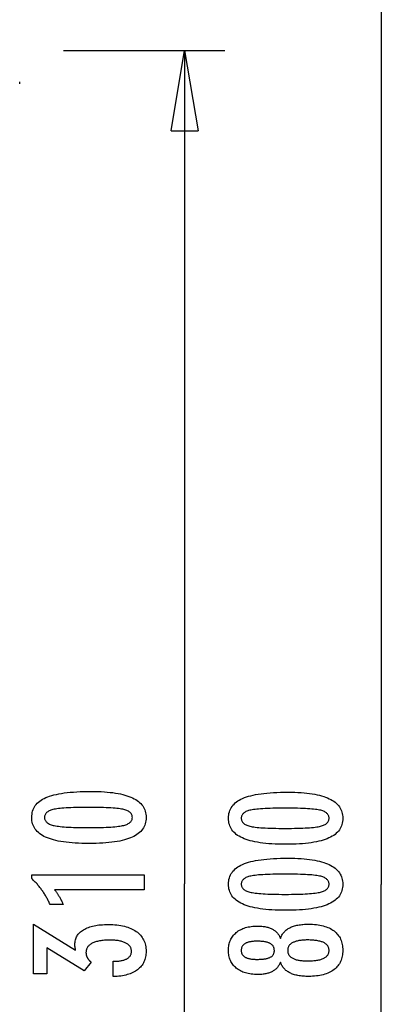
# Model space of a CAD drawing. Extents: x -19.6 to 19.6, y -44.7 to 44.7.
# Drawn here: x 12.1 to 18.8, y 2.4 to 20.7 of the extents above; entities that cross this region are included whole.
import ezdxf

# ---------------------------------------------------------------- set-up
doc = ezdxf.new("R2010")
doc.units = 0
doc.layers.get('0').update_dxf_attribs({"linetype": 'CONTINUOUS'})

msp = doc.modelspace()

# ---------------------------------------------------------------- linework, layer by layer
at = {"color": 0}
for points in [[(18.8224, 44.6552), (18.8224, 4.6583)], [(12.9129, 20.1788), (15.9126, 20.1788)], [(14.9127, 18.679), (15.1627, 20.1788)], [(15.1627, 20.1788), (15.1627, 4.6734)], [(15.1627, 20.1788), (15.4126, 18.679)], [(15.1627, 20.1788), (15.1627, 18.679)], [(12.0952, 19.556), (12.0952, 19.556), (12.0952, 19.5569), (12.0952, 19.5581), (12.0952, 19.559), (12.0952, 19.5602), (12.0952, 19.5611), (12.0952, 19.5623), (12.0952, 19.5635), (12.0952, 19.5647), (12.0952, 19.5656), (12.0952, 19.5668), (12.0952, 19.5677), (12.0952, 19.5689), (12.0952, 19.5698), (12.0952, 19.571), (12.0952, 19.5722), (12.0952, 19.5734), (12.0952, 19.5734), (12.0952, 19.574), (12.0952, 19.5749), (12.0952, 19.5759), (12.0952, 19.5771), (12.0952, 19.5782), (12.0952, 19.5794), (12.0952, 19.5806), (12.0952, 19.582), (12.0952, 19.5832), (12.0952, 19.5844), (12.0952, 19.5856), (12.0952, 19.5869), (12.0952, 19.5878), (12.0952, 19.589), (12.0952, 19.5899), (12.0952, 19.5908)], [(12.0952, 19.556), (12.0952, 19.556), (12.0952, 19.5569), (12.0952, 19.5581), (12.0952, 19.559), (12.0952, 19.5602), (12.0952, 19.5611), (12.0952, 19.5623), (12.0952, 19.5635), (12.0952, 19.5647), (12.0952, 19.5656), (12.0952, 19.5668), (12.0952, 19.5677), (12.0952, 19.5689), (12.0952, 19.5698), (12.0952, 19.571), (12.0952, 19.5722), (12.0952, 19.5734), (12.0952, 19.5734), (12.0952, 19.574), (12.0952, 19.5749), (12.0952, 19.5759), (12.0952, 19.5771), (12.0952, 19.5782), (12.0952, 19.5794), (12.0952, 19.5806), (12.0952, 19.582), (12.0952, 19.5832), (12.0952, 19.5844), (12.0952, 19.5856), (12.0952, 19.5869), (12.0952, 19.5878), (12.0952, 19.589), (12.0952, 19.5899), (12.0952, 19.5908)], [(14.9127, 18.679), (15.4126, 18.679)], [(13.4292, 6.3902), (13.4292, 6.3902), (13.4923, 6.3896), (13.5536, 6.3882), (13.6126, 6.3859), (13.6698, 6.3827), (13.7247, 6.3784), (13.7777, 6.3732), (13.8285, 6.3671), (13.8775, 6.3602), (13.9242, 6.3521), (13.969, 6.3432), (14.0117, 6.3334), (14.0524, 6.3227), (14.0909, 6.3109), (14.1275, 6.2982), (14.1619, 6.2846), (14.1945, 6.2703), (14.1945, 6.2703), (14.2248, 6.2547), (14.2533, 6.2383), (14.2798, 6.2208), (14.3045, 6.2025), (14.327, 6.183), (14.3477, 6.1627), (14.3664, 6.1413), (14.3832, 6.1192), (14.3977, 6.0958), (14.4105, 6.0716), (14.4213, 6.0464), (14.4303, 6.0204), (14.437, 5.9932), (14.442, 5.9651), (14.445, 5.9361), (14.4461, 5.9062), (14.4461, 5.9062), (14.445, 5.8754), (14.442, 5.8459), (14.4369, 5.8172), (14.43, 5.7898), (14.4208, 5.7632), (14.4099, 5.7377), (14.3968, 5.7132), (14.3819, 5.6899), (14.3647, 5.6674), (14.3457, 5.646), (14.3245, 5.6256), (14.3016, 5.6064), (14.2764, 5.5879), (14.2494, 5.5707), (14.2203, 5.5544), (14.1893, 5.5393), (14.1893, 5.5393), (14.1559, 5.5249), (14.1203, 5.5116), (14.0824, 5.4991), (14.0424, 5.4876), (14, 5.4769), (13.9554, 5.4673), (13.9086, 5.4585), (13.8596, 5.4508), (13.8081, 5.4437), (13.7544, 5.4378), (13.6985, 5.4326), (13.6404, 5.4286), (13.5798, 5.4253), (13.5171, 5.4231), (13.4522, 5.4217), (13.385, 5.4213), (13.385, 5.4213), (13.3175, 5.4217), (13.2524, 5.4231), (13.1894, 5.4253), (13.1289, 5.4286), (13.0704, 5.4326), (13.0144, 5.4378), (12.9605, 5.4437), (12.9091, 5.4508), (12.8597, 5.4585), (12.8128, 5.4673), (12.7679, 5.4769), (12.7255, 5.4876), (12.6851, 5.4991), (12.6473, 5.5116), (12.6116, 5.5249), (12.5783, 5.5393), (12.5783, 5.5393), (12.5469, 5.5544), (12.5176, 5.5707), (12.4903, 5.5879), (12.4652, 5.6064), (12.442, 5.6256), (12.4208, 5.646), (12.4016, 5.6674), (12.3846, 5.6899), (12.3694, 5.7132), (12.3563, 5.7377), (12.3451, 5.7632), (12.3361, 5.7898), (12.329, 5.8172), (12.324, 5.8459), (12.321, 5.8754), (12.3201, 5.9062), (12.3201, 5.9062), (12.321, 5.9374), (12.3241, 5.9677), (12.3291, 5.9968), (12.3364, 6.025), (12.3455, 6.0519), (12.3568, 6.0778), (12.3701, 6.1026), (12.3856, 6.1263), (12.4029, 6.1488), (12.4223, 6.1702), (12.4438, 6.1905), (12.4674, 6.2098), (12.4929, 6.2279), (12.5206, 6.245), (12.5502, 6.2609), (12.5821, 6.2759), (12.5821, 6.2759), (12.616, 6.2896), (12.6524, 6.3026), (12.6914, 6.3145), (12.7331, 6.3258), (12.7771, 6.3359), (12.8237, 6.3453), (12.8729, 6.3538), (12.9246, 6.3615), (12.9787, 6.3681), (13.0354, 6.374), (13.0947, 6.3789), (13.1566, 6.383), (13.2208, 6.3861), (13.2877, 6.3884), (13.3572, 6.3897), (13.4292, 6.3902)], [(17.089, 6.3753), (17.089, 6.3753), (17.1521, 6.3747), (17.2134, 6.3733), (17.2724, 6.371), (17.3296, 6.3678), (17.3845, 6.3635), (17.4375, 6.3583), (17.4883, 6.3522), (17.5373, 6.3453), (17.584, 6.3372), (17.6288, 6.3283), (17.6715, 6.3185), (17.7122, 6.3078), (17.7507, 6.296), (17.7873, 6.2833), (17.8217, 6.2697), (17.8543, 6.2554), (17.8543, 6.2554), (17.8846, 6.2398), (17.9131, 6.2234), (17.9396, 6.2059), (17.9643, 6.1876), (17.9868, 6.1681), (18.0075, 6.1478), (18.0262, 6.1264), (18.043, 6.1043), (18.0575, 6.0809), (18.0703, 6.0567), (18.0811, 6.0315), (18.0901, 6.0055), (18.0968, 5.9783), (18.1018, 5.9502), (18.1048, 5.9212), (18.1059, 5.8913), (18.1059, 5.8913), (18.1048, 5.8605), (18.1018, 5.831), (18.0967, 5.8023), (18.0898, 5.7749), (18.0806, 5.7483), (18.0697, 5.7228), (18.0566, 5.6983), (18.0417, 5.675), (18.0245, 5.6525), (18.0055, 5.6311), (17.9843, 5.6107), (17.9614, 5.5915), (17.9362, 5.573), (17.9092, 5.5558), (17.8801, 5.5395), (17.8491, 5.5244), (17.8491, 5.5244), (17.8157, 5.51), (17.7801, 5.4967), (17.7422, 5.4842), (17.7022, 5.4727), (17.6598, 5.462), (17.6152, 5.4524), (17.5684, 5.4436), (17.5194, 5.4359), (17.4679, 5.4288), (17.4142, 5.4229), (17.3583, 5.4177), (17.3002, 5.4137), (17.2396, 5.4104), (17.1769, 5.4082), (17.112, 5.4068), (17.0448, 5.4064), (17.0448, 5.4064), (16.9773, 5.4068), (16.9122, 5.4082), (16.8492, 5.4104), (16.7887, 5.4137), (16.7302, 5.4177), (16.6742, 5.4229), (16.6203, 5.4288), (16.5689, 5.4359), (16.5195, 5.4436), (16.4726, 5.4524), (16.4277, 5.462), (16.3853, 5.4727), (16.3449, 5.4842), (16.3071, 5.4967), (16.2714, 5.51), (16.2381, 5.5244), (16.2381, 5.5244), (16.2067, 5.5395), (16.1774, 5.5558), (16.1501, 5.573), (16.125, 5.5915), (16.1018, 5.6107), (16.0806, 5.6311), (16.0614, 5.6525), (16.0444, 5.675), (16.0292, 5.6983), (16.0161, 5.7228), (16.0049, 5.7483), (15.9959, 5.7749), (15.9888, 5.8023), (15.9838, 5.831), (15.9808, 5.8605), (15.9799, 5.8913), (15.9799, 5.8913), (15.9808, 5.9225), (15.9839, 5.9528), (15.9889, 5.9819), (15.9962, 6.0101), (16.0053, 6.037), (16.0166, 6.0629), (16.0299, 6.0877), (16.0454, 6.1114), (16.0627, 6.1339), (16.0821, 6.1553), (16.1036, 6.1756), (16.1272, 6.1949), (16.1527, 6.213), (16.1804, 6.2301), (16.21, 6.246), (16.2419, 6.261), (16.2419, 6.261), (16.2758, 6.2747), (16.3122, 6.2877), (16.3512, 6.2996), (16.3929, 6.3109), (16.4369, 6.321), (16.4835, 6.3304), (16.5327, 6.3389), (16.5844, 6.3466), (16.6385, 6.3532), (16.6952, 6.3591), (16.7545, 6.364), (16.8164, 6.3681), (16.8806, 6.3712), (16.9475, 6.3735), (17.017, 6.3748), (17.089, 6.3753)], [(13.3756, 6.0939), (13.3756, 6.0939), (13.3137, 6.0936), (13.2548, 6.0931), (13.1985, 6.0923), (13.145, 6.0912), (13.0941, 6.0896), (13.046, 6.0879), (13.0006, 6.0859), (12.9581, 6.0836), (12.918, 6.0808), (12.8807, 6.0778), (12.8461, 6.0744), (12.8144, 6.0709), (12.7852, 6.0669), (12.7589, 6.0627), (12.7351, 6.0581), (12.7142, 6.0534), (12.7142, 6.0534), (12.695, 6.0479), (12.6773, 6.042), (12.6606, 6.0356), (12.6453, 6.0287), (12.6312, 6.0212), (12.6183, 6.0133), (12.6066, 6.0049), (12.5963, 5.9961), (12.587, 5.9865), (12.5791, 5.9766), (12.5722, 5.9661), (12.5668, 5.9552), (12.5625, 5.9436), (12.5595, 5.9316), (12.5577, 5.9191), (12.5571, 5.9062), (12.5571, 5.9062), (12.5577, 5.893), (12.5595, 5.8806), (12.5626, 5.8686), (12.5671, 5.8572), (12.5727, 5.8461), (12.5796, 5.8358), (12.5877, 5.8257), (12.5972, 5.8164), (12.6077, 5.8073), (12.6197, 5.7989), (12.6329, 5.7909), (12.6473, 5.7836), (12.6629, 5.7766), (12.6799, 5.7703), (12.698, 5.7643), (12.7175, 5.759), (12.7175, 5.759), (12.7388, 5.7538), (12.7629, 5.7491), (12.7895, 5.7447), (12.8189, 5.7407), (12.8507, 5.7369), (12.8853, 5.7335), (12.9224, 5.7304), (12.9624, 5.7278), (13.0047, 5.7253), (13.0498, 5.7233), (13.0974, 5.7214), (13.1479, 5.7201), (13.2008, 5.7189), (13.2564, 5.7182), (13.3146, 5.7177), (13.3756, 5.7176), (13.3756, 5.7176), (13.4363, 5.7177), (13.4946, 5.7182), (13.55, 5.7189), (13.603, 5.7201), (13.6532, 5.7214), (13.7009, 5.7233), (13.7458, 5.7253), (13.7883, 5.7278), (13.8279, 5.7304), (13.865, 5.7335), (13.8993, 5.7369), (13.9312, 5.7407), (13.9603, 5.7447), (13.9869, 5.7491), (14.0108, 5.7538), (14.0322, 5.759), (14.0322, 5.759), (14.0512, 5.7643), (14.0692, 5.7703), (14.0859, 5.7766), (14.1015, 5.7836), (14.1156, 5.7909), (14.1288, 5.7989), (14.1405, 5.8073), (14.1513, 5.8164), (14.1605, 5.8257), (14.1686, 5.8358), (14.1754, 5.8461), (14.1811, 5.8572), (14.1853, 5.8686), (14.1886, 5.8806), (14.1904, 5.893), (14.1912, 5.9062), (14.1912, 5.9062), (14.1904, 5.9191), (14.1886, 5.9316), (14.1856, 5.9436), (14.1814, 5.9552), (14.1757, 5.9661), (14.1691, 5.9766), (14.1613, 5.9865), (14.1523, 5.9961), (14.1418, 6.0049), (14.1303, 6.0133), (14.1174, 6.0212), (14.1036, 6.0287), (14.0883, 6.0356), (14.0719, 6.042), (14.0542, 6.0479), (14.0355, 6.0534), (14.0355, 6.0534), (14.0145, 6.0581), (13.9909, 6.0627), (13.9646, 6.0669), (13.9357, 6.0709), (13.9039, 6.0744), (13.8695, 6.0778), (13.8324, 6.0808), (13.7926, 6.0836), (13.7499, 6.0859), (13.7046, 6.0879), (13.6565, 6.0896), (13.6059, 6.0912), (13.5523, 6.0923), (13.4961, 6.0931), (13.4372, 6.0936), (13.3756, 6.0939)], [(17.0354, 6.079), (17.0354, 6.079), (16.9735, 6.0787), (16.9146, 6.0782), (16.8583, 6.0774), (16.8048, 6.0763), (16.7539, 6.0747), (16.7058, 6.073), (16.6604, 6.071), (16.6179, 6.0687), (16.5778, 6.0659), (16.5405, 6.0629), (16.5059, 6.0595), (16.4742, 6.056), (16.445, 6.052), (16.4187, 6.0478), (16.3949, 6.0432), (16.374, 6.0385), (16.374, 6.0385), (16.3548, 6.033), (16.3371, 6.0271), (16.3204, 6.0207), (16.3051, 6.0138), (16.291, 6.0063), (16.2781, 5.9984), (16.2664, 5.99), (16.2561, 5.9812), (16.2468, 5.9716), (16.2389, 5.9617), (16.232, 5.9512), (16.2266, 5.9403), (16.2223, 5.9287), (16.2193, 5.9167), (16.2175, 5.9042), (16.2169, 5.8913), (16.2169, 5.8913), (16.2175, 5.8781), (16.2193, 5.8657), (16.2224, 5.8537), (16.2269, 5.8423), (16.2325, 5.8312), (16.2394, 5.8209), (16.2475, 5.8108), (16.257, 5.8015), (16.2675, 5.7924), (16.2795, 5.784), (16.2927, 5.776), (16.3071, 5.7687), (16.3227, 5.7617), (16.3397, 5.7554), (16.3578, 5.7494), (16.3773, 5.7441), (16.3773, 5.7441), (16.3986, 5.7389), (16.4227, 5.7342), (16.4493, 5.7298), (16.4787, 5.7258), (16.5105, 5.722), (16.5451, 5.7186), (16.5822, 5.7155), (16.6222, 5.7129), (16.6645, 5.7104), (16.7096, 5.7084), (16.7572, 5.7065), (16.8077, 5.7052), (16.8606, 5.704), (16.9162, 5.7033), (16.9744, 5.7028), (17.0354, 5.7027), (17.0354, 5.7027), (17.0961, 5.7028), (17.1544, 5.7033), (17.2098, 5.704), (17.2628, 5.7052), (17.313, 5.7065), (17.3607, 5.7084), (17.4056, 5.7104), (17.4481, 5.7129), (17.4877, 5.7155), (17.5248, 5.7186), (17.5591, 5.722), (17.591, 5.7258), (17.6201, 5.7298), (17.6467, 5.7342), (17.6706, 5.7389), (17.692, 5.7441), (17.692, 5.7441), (17.711, 5.7494), (17.729, 5.7554), (17.7457, 5.7617), (17.7613, 5.7687), (17.7754, 5.776), (17.7886, 5.784), (17.8003, 5.7924), (17.8111, 5.8015), (17.8203, 5.8108), (17.8284, 5.8209), (17.8352, 5.8312), (17.8409, 5.8423), (17.8451, 5.8537), (17.8484, 5.8657), (17.8502, 5.8781), (17.851, 5.8913), (17.851, 5.8913), (17.8502, 5.9042), (17.8484, 5.9167), (17.8454, 5.9287), (17.8412, 5.9403), (17.8355, 5.9512), (17.8289, 5.9617), (17.8211, 5.9716), (17.8121, 5.9812), (17.8016, 5.99), (17.7901, 5.9984), (17.7772, 6.0063), (17.7634, 6.0138), (17.7481, 6.0207), (17.7317, 6.0271), (17.714, 6.033), (17.6953, 6.0385), (17.6953, 6.0385), (17.6743, 6.0432), (17.6507, 6.0478), (17.6244, 6.052), (17.5955, 6.056), (17.5637, 6.0595), (17.5293, 6.0629), (17.4922, 6.0659), (17.4524, 6.0687), (17.4097, 6.071), (17.3644, 6.073), (17.3163, 6.0747), (17.2657, 6.0763), (17.2121, 6.0774), (17.1559, 6.0782), (17.097, 6.0787), (17.0354, 6.079)], [(17.089, 5.1476), (17.089, 5.1476), (17.1521, 5.147), (17.2134, 5.1456), (17.2724, 5.1433), (17.3296, 5.1401), (17.3845, 5.1358), (17.4375, 5.1306), (17.4883, 5.1245), (17.5373, 5.1176), (17.584, 5.1095), (17.6288, 5.1006), (17.6715, 5.0908), (17.7122, 5.0801), (17.7507, 5.0683), (17.7873, 5.0556), (17.8217, 5.042), (17.8543, 5.0277), (17.8543, 5.0277), (17.8846, 5.0121), (17.9131, 4.9957), (17.9396, 4.9782), (17.9643, 4.9599), (17.9868, 4.9404), (18.0075, 4.9201), (18.0262, 4.8987), (18.043, 4.8766), (18.0575, 4.8532), (18.0703, 4.829), (18.0811, 4.8038), (18.0901, 4.7778), (18.0968, 4.7506), (18.1018, 4.7225), (18.1048, 4.6935), (18.1059, 4.6636), (18.1059, 4.6636), (18.1048, 4.6328), (18.1018, 4.6033), (18.0967, 4.5746), (18.0898, 4.5472), (18.0806, 4.5206), (18.0697, 4.4951), (18.0566, 4.4706), (18.0417, 4.4473), (18.0245, 4.4248), (18.0055, 4.4034), (17.9843, 4.383), (17.9614, 4.3638), (17.9362, 4.3453), (17.9092, 4.3281), (17.8801, 4.3118), (17.8491, 4.2967), (17.8491, 4.2967), (17.8157, 4.2823), (17.7801, 4.269), (17.7422, 4.2565), (17.7022, 4.245), (17.6598, 4.2343), (17.6152, 4.2247), (17.5684, 4.2159), (17.5194, 4.2082), (17.4679, 4.2011), (17.4142, 4.1952), (17.3583, 4.19), (17.3002, 4.186), (17.2396, 4.1827), (17.1769, 4.1805), (17.112, 4.1791), (17.0448, 4.1787), (17.0448, 4.1787), (16.9773, 4.1791), (16.9122, 4.1805), (16.8492, 4.1827), (16.7887, 4.186), (16.7302, 4.19), (16.6742, 4.1952), (16.6203, 4.2011), (16.5689, 4.2082), (16.5195, 4.2159), (16.4726, 4.2247), (16.4277, 4.2343), (16.3853, 4.245), (16.3449, 4.2565), (16.3071, 4.269), (16.2714, 4.2823), (16.2381, 4.2967), (16.2381, 4.2967), (16.2067, 4.3118), (16.1774, 4.3281), (16.1501, 4.3453), (16.125, 4.3638), (16.1018, 4.383), (16.0806, 4.4034), (16.0614, 4.4248), (16.0444, 4.4473), (16.0292, 4.4706), (16.0161, 4.4951), (16.0049, 4.5206), (15.9959, 4.5472), (15.9888, 4.5746), (15.9838, 4.6033), (15.9808, 4.6328), (15.9799, 4.6636), (15.9799, 4.6636), (15.9808, 4.6948), (15.9839, 4.7251), (15.9889, 4.7542), (15.9962, 4.7824), (16.0053, 4.8093), (16.0166, 4.8352), (16.0299, 4.86), (16.0454, 4.8837), (16.0627, 4.9062), (16.0821, 4.9276), (16.1036, 4.9479), (16.1272, 4.9672), (16.1527, 4.9853), (16.1804, 5.0024), (16.21, 5.0183), (16.2419, 5.0333), (16.2419, 5.0333), (16.2758, 5.047), (16.3122, 5.06), (16.3512, 5.0719), (16.3929, 5.0832), (16.4369, 5.0933), (16.4835, 5.1027), (16.5327, 5.1112), (16.5844, 5.1189), (16.6385, 5.1255), (16.6952, 5.1314), (16.7545, 5.1363), (16.8164, 5.1404), (16.8806, 5.1435), (16.9475, 5.1458), (17.017, 5.1471), (17.089, 5.1476)], [(14.4118, 4.5604), (12.7444, 4.5604), (12.7444, 4.5604), (12.7513, 4.5508), (12.7582, 4.5415), (12.7648, 4.5322), (12.7715, 4.523), (12.7778, 4.5138), (12.7842, 4.5048), (12.7903, 4.4958), (12.7965, 4.4869), (12.8023, 4.4779), (12.8082, 4.4691), (12.8137, 4.4604), (12.8194, 4.4518), (12.8247, 4.4431), (12.8301, 4.4346), (12.8352, 4.4262), (12.8403, 4.4179), (12.8403, 4.4179), (12.845, 4.4095), (12.8498, 4.4011), (12.8543, 4.3927), (12.8589, 4.3845), (12.8632, 4.3761), (12.8676, 4.368), (12.8717, 4.3599), (12.8759, 4.3518), (12.8797, 4.3437), (12.8836, 4.3356), (12.8872, 4.3275), (12.8909, 4.3195), (12.8943, 4.3114), (12.8978, 4.3035), (12.901, 4.2954), (12.9043, 4.2876), (12.6592, 4.2876), (12.6592, 4.2876), (12.6514, 4.3047), (12.6435, 4.322), (12.6354, 4.3389), (12.6273, 4.3559), (12.6187, 4.3725), (12.6102, 4.3892), (12.6013, 4.4055), (12.5925, 4.4219), (12.5832, 4.4379), (12.5739, 4.454), (12.5644, 4.4697), (12.5548, 4.4855), (12.5448, 4.5009), (12.5348, 4.5164), (12.5246, 4.5316), (12.5143, 4.5468), (12.5143, 4.5468), (12.5036, 4.5616), (12.4928, 4.5763), (12.4817, 4.5908), (12.4706, 4.6054), (12.459, 4.6196), (12.4475, 4.6339), (12.4356, 4.6478), (12.4237, 4.6618), (12.4113, 4.6753), (12.3989, 4.689), (12.3861, 4.7023), (12.3734, 4.7157), (12.3603, 4.7287), (12.3471, 4.7418), (12.3336, 4.7545), (12.3201, 4.7674), (12.3201, 4.8403), (14.4118, 4.8403), (14.4118, 4.5604)], [(17.0354, 4.8513), (17.0354, 4.8513), (16.9735, 4.851), (16.9146, 4.8505), (16.8583, 4.8497), (16.8048, 4.8486), (16.7539, 4.847), (16.7058, 4.8453), (16.6604, 4.8433), (16.6179, 4.841), (16.5778, 4.8382), (16.5405, 4.8352), (16.5059, 4.8318), (16.4742, 4.8283), (16.445, 4.8243), (16.4187, 4.8201), (16.3949, 4.8155), (16.374, 4.8108), (16.374, 4.8108), (16.3548, 4.8053), (16.3371, 4.7994), (16.3204, 4.793), (16.3051, 4.7861), (16.291, 4.7786), (16.2781, 4.7707), (16.2664, 4.7623), (16.2561, 4.7535), (16.2468, 4.7439), (16.2389, 4.734), (16.232, 4.7235), (16.2266, 4.7126), (16.2223, 4.701), (16.2193, 4.689), (16.2175, 4.6765), (16.2169, 4.6636), (16.2169, 4.6636), (16.2175, 4.6504), (16.2193, 4.638), (16.2224, 4.626), (16.2269, 4.6146), (16.2325, 4.6035), (16.2394, 4.5932), (16.2475, 4.5831), (16.257, 4.5738), (16.2675, 4.5647), (16.2795, 4.5563), (16.2927, 4.5483), (16.3071, 4.541), (16.3227, 4.534), (16.3397, 4.5277), (16.3578, 4.5217), (16.3773, 4.5164), (16.3773, 4.5164), (16.3986, 4.5112), (16.4227, 4.5065), (16.4493, 4.5021), (16.4787, 4.4981), (16.5105, 4.4943), (16.5451, 4.4909), (16.5822, 4.4878), (16.6222, 4.4852), (16.6645, 4.4827), (16.7096, 4.4807), (16.7572, 4.4788), (16.8077, 4.4775), (16.8606, 4.4763), (16.9162, 4.4756), (16.9744, 4.4751), (17.0354, 4.475), (17.0354, 4.475), (17.0961, 4.4751), (17.1544, 4.4756), (17.2098, 4.4763), (17.2628, 4.4775), (17.313, 4.4788), (17.3607, 4.4807), (17.4056, 4.4827), (17.4481, 4.4852), (17.4877, 4.4878), (17.5248, 4.4909), (17.5591, 4.4943), (17.591, 4.4981), (17.6201, 4.5021), (17.6467, 4.5065), (17.6706, 4.5112), (17.692, 4.5164), (17.692, 4.5164), (17.711, 4.5217), (17.729, 4.5277), (17.7457, 4.534), (17.7613, 4.541), (17.7754, 4.5483), (17.7886, 4.5563), (17.8003, 4.5647), (17.8111, 4.5738), (17.8203, 4.5831), (17.8284, 4.5932), (17.8352, 4.6035), (17.8409, 4.6146), (17.8451, 4.626), (17.8484, 4.638), (17.8502, 4.6504), (17.851, 4.6636), (17.851, 4.6636), (17.8502, 4.6765), (17.8484, 4.689), (17.8454, 4.701), (17.8412, 4.7126), (17.8355, 4.7235), (17.8289, 4.734), (17.8211, 4.7439), (17.8121, 4.7535), (17.8016, 4.7623), (17.7901, 4.7707), (17.7772, 4.7786), (17.7634, 4.7861), (17.7481, 4.793), (17.7317, 4.7994), (17.714, 4.8053), (17.6953, 4.8108), (17.6953, 4.8108), (17.6743, 4.8155), (17.6507, 4.8201), (17.6244, 4.8243), (17.5955, 4.8283), (17.5637, 4.8318), (17.5293, 4.8352), (17.4922, 4.8382), (17.4524, 4.841), (17.4097, 4.8433), (17.3644, 4.8453), (17.3163, 4.847), (17.2657, 4.8486), (17.2121, 4.8497), (17.1559, 4.8505), (17.097, 4.851), (17.0354, 4.8513)], [(15.1627, -10.8321), (15.1627, 4.6734)], [(18.8224, -35.3387), (18.8224, 4.6583)], [(13.8356, 2.9442), (13.8356, 3.2293), (13.8492, 3.2293), (13.8492, 3.2293), (13.8684, 3.2294), (13.8873, 3.2299), (13.9054, 3.2308), (13.9231, 3.2322), (13.9402, 3.2338), (13.9567, 3.2359), (13.9726, 3.2383), (13.9881, 3.2412), (14.0028, 3.2443), (14.0171, 3.2479), (14.0306, 3.2518), (14.0438, 3.2563), (14.0563, 3.2609), (14.0683, 3.2661), (14.0797, 3.2716), (14.0905, 3.2777), (14.0905, 3.2777), (14.1005, 3.2838), (14.1101, 3.2903), (14.1188, 3.297), (14.1272, 3.3042), (14.1347, 3.3116), (14.1416, 3.3195), (14.1478, 3.3275), (14.1535, 3.3361), (14.1583, 3.3447), (14.1626, 3.3539), (14.1662, 3.3633), (14.1693, 3.3731), (14.1715, 3.3831), (14.1733, 3.3936), (14.1742, 3.4043), (14.1747, 3.4155), (14.1747, 3.4155), (14.1742, 3.4276), (14.173, 3.4395), (14.1709, 3.451), (14.1681, 3.4623), (14.1643, 3.473), (14.1599, 3.4836), (14.1546, 3.4937), (14.1486, 3.5036), (14.1415, 3.5129), (14.1339, 3.522), (14.1253, 3.5307), (14.1161, 3.5392), (14.1058, 3.5472), (14.0949, 3.5549), (14.0832, 3.5622), (14.0708, 3.5693), (14.0708, 3.5693), (14.0573, 3.5758), (14.0433, 3.5819), (14.0285, 3.5876), (14.0132, 3.593), (13.997, 3.5978), (13.9803, 3.6023), (13.9629, 3.6064), (13.945, 3.6101), (13.9261, 3.6133), (13.9068, 3.6161), (13.8867, 3.6184), (13.866, 3.6204), (13.8444, 3.6218), (13.8224, 3.623), (13.7996, 3.6236), (13.7763, 3.6239), (13.7763, 3.6239), (13.7491, 3.6236), (13.7228, 3.6228), (13.6973, 3.6216), (13.6728, 3.6201), (13.6489, 3.618), (13.6259, 3.6154), (13.6038, 3.6124), (13.5826, 3.6091), (13.5621, 3.6051), (13.5425, 3.6007), (13.5237, 3.5959), (13.5058, 3.5906), (13.4886, 3.5848), (13.4723, 3.5786), (13.4569, 3.572), (13.4424, 3.5651), (13.4424, 3.5651), (13.4285, 3.5575), (13.4156, 3.5495), (13.4035, 3.541), (13.3925, 3.5323), (13.3822, 3.5229), (13.3729, 3.5133), (13.3644, 3.5031), (13.357, 3.4926), (13.3502, 3.4815), (13.3444, 3.4701), (13.3395, 3.4581), (13.3355, 3.4458), (13.3323, 3.4329), (13.3301, 3.4197), (13.3288, 3.406), (13.3285, 3.392), (13.3285, 3.392), (13.3285, 3.386), (13.3288, 3.38), (13.3293, 3.374), (13.33, 3.368), (13.3308, 3.362), (13.3318, 3.3561), (13.333, 3.3501), (13.3345, 3.3444), (13.336, 3.3384), (13.3378, 3.3327), (13.3398, 3.3268), (13.342, 3.3211), (13.3443, 3.3154), (13.3468, 3.3097), (13.3495, 3.304), (13.3525, 3.2984), (13.3525, 3.2984), (13.3555, 3.2926), (13.3588, 3.2869), (13.3622, 3.2813), (13.3659, 3.2759), (13.3697, 3.2704), (13.3737, 3.265), (13.3778, 3.2596), (13.3823, 3.2545), (13.3867, 3.2491), (13.3915, 3.244), (13.3963, 3.2389), (13.4015, 3.2339), (13.4067, 3.2288), (13.4122, 3.2239), (13.4178, 3.219), (13.4236, 3.2142), (13.2942, 3.0519), (12.6023, 3.4804), (12.6023, 2.995), (12.3544, 2.995), (12.3544, 3.9202), (13.1357, 3.4362), (13.1357, 3.4362), (13.1348, 3.4401), (13.1341, 3.4442), (13.1332, 3.4481), (13.1326, 3.4521), (13.1317, 3.4558), (13.1311, 3.4597), (13.1304, 3.4634), (13.1298, 3.4673), (13.129, 3.4708), (13.1284, 3.4744), (13.1278, 3.4779), (13.1272, 3.4815), (13.1266, 3.4848), (13.1262, 3.4882), (13.1256, 3.4915), (13.1253, 3.495), (13.1253, 3.495), (13.1247, 3.498), (13.1244, 3.5011), (13.124, 3.5041), (13.1237, 3.5073), (13.1234, 3.5103), (13.1231, 3.5133), (13.1228, 3.5163), (13.1228, 3.5194), (13.1225, 3.5221), (13.1224, 3.5251), (13.1222, 3.528), (13.1222, 3.531), (13.1221, 3.5337), (13.1221, 3.5367), (13.1221, 3.5395), (13.1221, 3.5425), (13.1221, 3.5425), (13.1227, 3.5642), (13.1245, 3.5855), (13.1276, 3.6062), (13.1321, 3.6263), (13.1378, 3.6455), (13.1447, 3.6644), (13.1529, 3.6824), (13.1625, 3.7001), (13.1732, 3.7169), (13.1852, 3.7331), (13.1984, 3.7487), (13.213, 3.7637), (13.2288, 3.7778), (13.2459, 3.7916), (13.2642, 3.8046), (13.2839, 3.8172), (13.2839, 3.8172), (13.3046, 3.8288), (13.3265, 3.8398), (13.3493, 3.85), (13.3733, 3.8596), (13.3982, 3.8683), (13.4243, 3.8763), (13.4513, 3.8835), (13.4796, 3.8901), (13.5087, 3.8956), (13.539, 3.9006), (13.5703, 3.9048), (13.6029, 3.9084), (13.6363, 3.9109), (13.671, 3.9129), (13.7065, 3.9141), (13.7434, 3.9146), (13.7434, 3.9146), (13.7848, 3.914), (13.8253, 3.9125), (13.8644, 3.9099), (13.9025, 3.9064), (13.9391, 3.9018), (13.9747, 3.8962), (14.0089, 3.8896), (14.0422, 3.8821), (14.074, 3.8734), (14.1046, 3.8638), (14.134, 3.8532), (14.1625, 3.8416), (14.1895, 3.8289), (14.2153, 3.8154), (14.2399, 3.8007), (14.2636, 3.7852), (14.2636, 3.7852), (14.2856, 3.7684), (14.3063, 3.7509), (14.3255, 3.7324), (14.3434, 3.7133), (14.3597, 3.6931), (14.3748, 3.6722), (14.3883, 3.6504), (14.4005, 3.6278), (14.4111, 3.6042), (14.4204, 3.5798), (14.4282, 3.5545), (14.4347, 3.5285), (14.4396, 3.5014), (14.4432, 3.4736), (14.4453, 3.4449), (14.4461, 3.4155), (14.4461, 3.4155), (14.4453, 3.3882), (14.4435, 3.3618), (14.4404, 3.3362), (14.4362, 3.3114), (14.4305, 3.2873), (14.4239, 3.264), (14.4158, 3.2414), (14.4068, 3.2198), (14.3963, 3.1987), (14.3846, 3.1785), (14.3717, 3.159), (14.3577, 3.1404), (14.3422, 3.1224), (14.3257, 3.1054), (14.3079, 3.0891), (14.289, 3.0736), (14.289, 3.0736), (14.2686, 3.0588), (14.2473, 3.045), (14.225, 3.032), (14.2016, 3.0201), (14.177, 3.0089), (14.1513, 2.9986), (14.1246, 2.9892), (14.097, 2.9808), (14.068, 2.973), (14.038, 2.9662), (14.007, 2.9603), (13.9749, 2.9554), (13.9416, 2.9511), (13.9074, 2.9479), (13.872, 2.9456), (13.8356, 2.9442)], [(16.9455, 3.2144), (16.9455, 3.2144), (16.9403, 3.2003), (16.9346, 3.1868), (16.9283, 3.1737), (16.9217, 3.1612), (16.9144, 3.1488), (16.9066, 3.137), (16.8982, 3.1256), (16.8894, 3.1148), (16.8798, 3.1041), (16.8699, 3.094), (16.8594, 3.0842), (16.8484, 3.0751), (16.8367, 3.0661), (16.8246, 3.0577), (16.812, 3.0497), (16.7988, 3.0422), (16.7988, 3.0422), (16.785, 3.0348), (16.7707, 3.0282), (16.756, 3.0219), (16.7409, 3.0162), (16.7252, 3.0108), (16.7091, 3.006), (16.6926, 3.0015), (16.6756, 2.9977), (16.658, 2.9941), (16.64, 2.9911), (16.6216, 2.9884), (16.6028, 2.9865), (16.5833, 2.9848), (16.5635, 2.9838), (16.5433, 2.983), (16.5227, 2.9829), (16.5227, 2.9829), (16.4913, 2.9833), (16.4609, 2.9847), (16.4313, 2.987), (16.4027, 2.9904), (16.3747, 2.9945), (16.3478, 2.9997), (16.3216, 3.0058), (16.2965, 3.0129), (16.2719, 3.0208), (16.2483, 3.0297), (16.2256, 3.0395), (16.2038, 3.0505), (16.1827, 3.0622), (16.1625, 3.075), (16.1432, 3.0886), (16.1248, 3.1033), (16.1248, 3.1033), (16.1071, 3.1186), (16.0907, 3.1347), (16.0754, 3.1515), (16.0614, 3.1691), (16.0482, 3.1872), (16.0364, 3.2061), (16.0256, 3.2257), (16.0161, 3.2461), (16.0074, 3.267), (16.0001, 3.2887), (15.9938, 3.3111), (15.9889, 3.3342), (15.9848, 3.3579), (15.9821, 3.3823), (15.9803, 3.4075), (15.9799, 3.4335), (15.9799, 3.4335), (15.9803, 3.4593), (15.9821, 3.4847), (15.9848, 3.5093), (15.9889, 3.5333), (15.9938, 3.5564), (16.0001, 3.5789), (16.0074, 3.6006), (16.0161, 3.6218), (16.0256, 3.642), (16.0364, 3.6618), (16.0482, 3.6807), (16.0614, 3.6991), (16.0754, 3.7165), (16.0907, 3.7335), (16.1071, 3.7496), (16.1248, 3.7652), (16.1248, 3.7652), (16.1432, 3.7797), (16.1625, 3.7933), (16.1827, 3.806), (16.2038, 3.8178), (16.2256, 3.8285), (16.2483, 3.8385), (16.2719, 3.8474), (16.2965, 3.8555), (16.3216, 3.8624), (16.3478, 3.8685), (16.3747, 3.8737), (16.4027, 3.878), (16.4313, 3.8812), (16.4609, 3.8836), (16.4913, 3.885), (16.5227, 3.8856), (16.5227, 3.8856), (16.5433, 3.8853), (16.5635, 3.8845), (16.5833, 3.8833), (16.6028, 3.8818), (16.6216, 3.8796), (16.64, 3.877), (16.658, 3.874), (16.6756, 3.8707), (16.6926, 3.8667), (16.7091, 3.8623), (16.7252, 3.8574), (16.7409, 3.8521), (16.756, 3.8463), (16.7707, 3.8401), (16.785, 3.8334), (16.7988, 3.8263), (16.7988, 3.8263), (16.812, 3.8186), (16.8246, 3.8106), (16.8367, 3.8021), (16.8484, 3.7932), (16.8594, 3.7838), (16.8699, 3.7742), (16.8798, 3.764), (16.8894, 3.7536), (16.8982, 3.7425), (16.9066, 3.7311), (16.9144, 3.7193), (16.9217, 3.7071), (16.9283, 3.6944), (16.9346, 3.6814), (16.9403, 3.6679), (16.9455, 3.6541), (16.9455, 3.6541), (16.9518, 3.6708), (16.9587, 3.687), (16.9662, 3.7026), (16.9744, 3.7177), (16.9831, 3.7321), (16.9927, 3.7461), (17.0027, 3.7596), (17.0135, 3.7725), (17.0247, 3.7847), (17.0367, 3.7964), (17.0493, 3.8075), (17.0625, 3.8182), (17.0763, 3.8281), (17.0907, 3.8377), (17.1057, 3.8466), (17.1215, 3.855), (17.1215, 3.855), (17.1376, 3.8628), (17.1545, 3.8701), (17.1722, 3.8769), (17.1908, 3.8833), (17.21, 3.889), (17.23, 3.8944), (17.2507, 3.8992), (17.2723, 3.9036), (17.2944, 3.9073), (17.3173, 3.9106), (17.341, 3.9134), (17.3654, 3.9158), (17.3905, 3.9175), (17.4164, 3.9188), (17.4431, 3.9196), (17.4705, 3.9199), (17.4705, 3.9199), (17.5085, 3.9193), (17.5454, 3.9178), (17.5811, 3.9153), (17.6157, 3.9119), (17.6491, 3.9074), (17.6815, 3.9021), (17.7127, 3.8957), (17.7428, 3.8884), (17.7716, 3.8799), (17.7994, 3.8706), (17.8261, 3.8603), (17.8517, 3.8491), (17.876, 3.8368), (17.8994, 3.8236), (17.9216, 3.8094), (17.9427, 3.7943), (17.9427, 3.7943), (17.9622, 3.7782), (17.9808, 3.7613), (17.9979, 3.7434), (18.014, 3.7248), (18.0285, 3.7052), (18.042, 3.6849), (18.054, 3.6635), (18.065, 3.6415), (18.0744, 3.6184), (18.0828, 3.5946), (18.0897, 3.5698), (18.0956, 3.5443), (18.0999, 3.5178), (18.1032, 3.4906), (18.1051, 3.4624), (18.1059, 3.4335), (18.1059, 3.4335), (18.1051, 3.4045), (18.1032, 3.3765), (18.0999, 3.3493), (18.0956, 3.3231), (18.0897, 3.2975), (18.0828, 3.273), (18.0744, 3.2492), (18.065, 3.2265), (18.054, 3.2043), (18.042, 3.1831), (18.0285, 3.1628), (18.014, 3.1434), (17.9979, 3.1247), (17.9808, 3.107), (17.9622, 3.0901), (17.9427, 3.0742), (17.9427, 3.0742), (17.9216, 3.0588), (17.8994, 3.0446), (17.876, 3.0313), (17.8517, 3.0192), (17.8261, 3.0078), (17.7994, 2.9975), (17.7716, 2.9881), (17.7428, 2.9799), (17.7127, 2.9724), (17.6815, 2.9661), (17.6491, 2.9607), (17.6157, 2.9564), (17.5811, 2.9529), (17.5454, 2.9505), (17.5085, 2.949), (17.4705, 2.9486), (17.4705, 2.9486), (17.4431, 2.9487), (17.4164, 2.9495), (17.3905, 2.9507), (17.3654, 2.9526), (17.341, 2.9547), (17.3173, 2.9576), (17.2944, 2.9609), (17.2723, 2.9648), (17.2507, 2.969), (17.23, 2.9738), (17.21, 2.979), (17.1908, 2.985), (17.1722, 2.9912), (17.1545, 2.9981), (17.1376, 3.0054), (17.1215, 3.0135), (17.1215, 3.0135), (17.1057, 3.0216), (17.0907, 3.0306), (17.0763, 3.0399), (17.0625, 3.0501), (17.0493, 3.0606), (17.0367, 3.0717), (17.0247, 3.0834), (17.0135, 3.0959), (17.0027, 3.1085), (16.9927, 3.122), (16.9831, 3.1359), (16.9744, 3.1506), (16.9662, 3.1656), (16.9587, 3.1813), (16.9518, 3.1975), (16.9455, 3.2144)], [(16.517, 3.2656), (16.517, 3.2656), (16.5372, 3.2657), (16.5569, 3.2662), (16.5758, 3.2669), (16.5941, 3.268), (16.6115, 3.2693), (16.6284, 3.271), (16.6444, 3.2729), (16.6599, 3.2754), (16.6744, 3.2779), (16.6884, 3.2808), (16.7016, 3.2839), (16.7142, 3.2876), (16.7259, 3.2913), (16.7372, 3.2954), (16.7475, 3.2998), (16.7574, 3.3047), (16.7574, 3.3047), (16.7664, 3.3096), (16.775, 3.3151), (16.7828, 3.3209), (16.7903, 3.3272), (16.7969, 3.3337), (16.8032, 3.3407), (16.8087, 3.348), (16.8138, 3.3558), (16.818, 3.3637), (16.8219, 3.3722), (16.8252, 3.381), (16.8279, 3.3902), (16.83, 3.3996), (16.8315, 3.4096), (16.8324, 3.4199), (16.8327, 3.4307), (16.8327, 3.4307), (16.8322, 3.4416), (16.8313, 3.4522), (16.8298, 3.4624), (16.8277, 3.4724), (16.8249, 3.4819), (16.8216, 3.491), (16.8177, 3.4997), (16.8132, 3.5082), (16.8078, 3.5161), (16.8021, 3.5237), (16.7958, 3.5309), (16.7889, 3.5378), (16.7811, 3.5442), (16.773, 3.5503), (16.7643, 3.556), (16.755, 3.5615), (16.755, 3.5615), (16.7447, 3.5664), (16.7339, 3.5711), (16.7222, 3.5754), (16.7101, 3.5795), (16.697, 3.5831), (16.6834, 3.5865), (16.669, 3.5896), (16.654, 3.5925), (16.6381, 3.5948), (16.6216, 3.5969), (16.6043, 3.5986), (16.5865, 3.6002), (16.5677, 3.6013), (16.5484, 3.6021), (16.5283, 3.6026), (16.5076, 3.6029), (16.5076, 3.6029), (16.4898, 3.6026), (16.4727, 3.6021), (16.4561, 3.6013), (16.4402, 3.6002), (16.4246, 3.5986), (16.4097, 3.5967), (16.3953, 3.5945), (16.3816, 3.5922), (16.3681, 3.5892), (16.3555, 3.586), (16.3432, 3.5825), (16.3317, 3.5787), (16.3206, 3.5744), (16.3101, 3.57), (16.3001, 3.5651), (16.2908, 3.5601), (16.2908, 3.5601), (16.2817, 3.5545), (16.2733, 3.5487), (16.2655, 3.5425), (16.2583, 3.536), (16.2515, 3.529), (16.2455, 3.5219), (16.2401, 3.5143), (16.2353, 3.5065), (16.2308, 3.4981), (16.2271, 3.4895), (16.2238, 3.4804), (16.2214, 3.4712), (16.2193, 3.4615), (16.2179, 3.4515), (16.217, 3.4412), (16.2169, 3.4307), (16.2169, 3.4307), (16.217, 3.4204), (16.2179, 3.4106), (16.2191, 3.401), (16.2212, 3.3919), (16.2236, 3.383), (16.2267, 3.3745), (16.2303, 3.3662), (16.2346, 3.3584), (16.2391, 3.3507), (16.2445, 3.3435), (16.2502, 3.3365), (16.2568, 3.33), (16.2637, 3.3236), (16.2712, 3.3178), (16.2793, 3.3122), (16.288, 3.307), (16.288, 3.307), (16.297, 3.3018), (16.3066, 3.2971), (16.3168, 3.2927), (16.3278, 3.2887), (16.339, 3.2849), (16.351, 3.2815), (16.3635, 3.2784), (16.3767, 3.2758), (16.3902, 3.2733), (16.4045, 3.2713), (16.4192, 3.2694), (16.4348, 3.2681), (16.4507, 3.2669), (16.4672, 3.2662), (16.4843, 3.2657), (16.502, 3.2656), (16.517, 3.2656)], [(17.4498, 3.6264), (17.4498, 3.6264), (17.4273, 3.6261), (17.4055, 3.6255), (17.3845, 3.6245), (17.3642, 3.6232), (17.3445, 3.6213), (17.3256, 3.6192), (17.3073, 3.6167), (17.2898, 3.6139), (17.2728, 3.6105), (17.2566, 3.6069), (17.2411, 3.6028), (17.2264, 3.5984), (17.2122, 3.5935), (17.1988, 3.5884), (17.1861, 3.5829), (17.1741, 3.577), (17.1741, 3.577), (17.1626, 3.5704), (17.1519, 3.5636), (17.142, 3.5564), (17.133, 3.549), (17.1245, 3.5411), (17.1168, 3.5329), (17.1099, 3.5243), (17.1038, 3.5154), (17.0982, 3.506), (17.0934, 3.4963), (17.0894, 3.4863), (17.0862, 3.476), (17.0836, 3.4651), (17.0818, 3.454), (17.0808, 3.4425), (17.0805, 3.4307), (17.0805, 3.4307), (17.0808, 3.4188), (17.0818, 3.4075), (17.0836, 3.3964), (17.0862, 3.3858), (17.0894, 3.3754), (17.0934, 3.3656), (17.0982, 3.356), (17.1038, 3.3469), (17.1099, 3.3379), (17.1168, 3.3294), (17.1245, 3.3212), (17.133, 3.3135), (17.142, 3.306), (17.1519, 3.299), (17.1626, 3.2922), (17.1741, 3.2859), (17.1741, 3.2859), (17.1861, 3.2797), (17.1988, 3.2742), (17.2122, 3.2689), (17.2264, 3.2642), (17.2411, 3.2596), (17.2566, 3.2556), (17.2728, 3.2519), (17.2898, 3.2488), (17.3073, 3.2458), (17.3256, 3.2433), (17.3445, 3.2411), (17.3642, 3.2395), (17.3845, 3.2381), (17.4055, 3.2372), (17.4273, 3.2366), (17.4498, 3.2365), (17.4498, 3.2365), (17.4745, 3.2366), (17.4985, 3.2372), (17.5216, 3.2381), (17.5441, 3.2395), (17.5656, 3.2411), (17.5865, 3.2432), (17.6065, 3.2457), (17.6259, 3.2487), (17.6442, 3.2518), (17.6619, 3.2555), (17.6787, 3.2595), (17.6949, 3.264), (17.71, 3.2686), (17.7246, 3.2738), (17.7382, 3.2793), (17.7513, 3.2854), (17.7513, 3.2854), (17.7631, 3.2915), (17.7744, 3.2982), (17.7849, 3.3052), (17.7947, 3.3127), (17.8035, 3.3203), (17.8118, 3.3285), (17.8191, 3.337), (17.8259, 3.346), (17.8316, 3.3551), (17.8367, 3.3648), (17.841, 3.3748), (17.8447, 3.3853), (17.8473, 3.3959), (17.8493, 3.4072), (17.8505, 3.4187), (17.851, 3.4307), (17.851, 3.4307), (17.8505, 3.4426), (17.8493, 3.4543), (17.8473, 3.4656), (17.8447, 3.4765), (17.841, 3.4869), (17.8367, 3.4971), (17.8316, 3.5069), (17.8259, 3.5163), (17.8191, 3.5252), (17.8118, 3.5338), (17.8035, 3.542), (17.7947, 3.5499), (17.7849, 3.5573), (17.7744, 3.5644), (17.7631, 3.5711), (17.7513, 3.5775), (17.7513, 3.5775), (17.7382, 3.5833), (17.7246, 3.5888), (17.71, 3.5939), (17.6949, 3.5987), (17.6787, 3.603), (17.6619, 3.607), (17.6442, 3.6106), (17.6259, 3.614), (17.6065, 3.6168), (17.5865, 3.6193), (17.5656, 3.6214), (17.5441, 3.6232), (17.5216, 3.6245), (17.4985, 3.6255), (17.4745, 3.6261), (17.4498, 3.6264)]]:
    msp.add_lwpolyline(points, dxfattribs=at)

doc.saveas('drawing.dxf')
